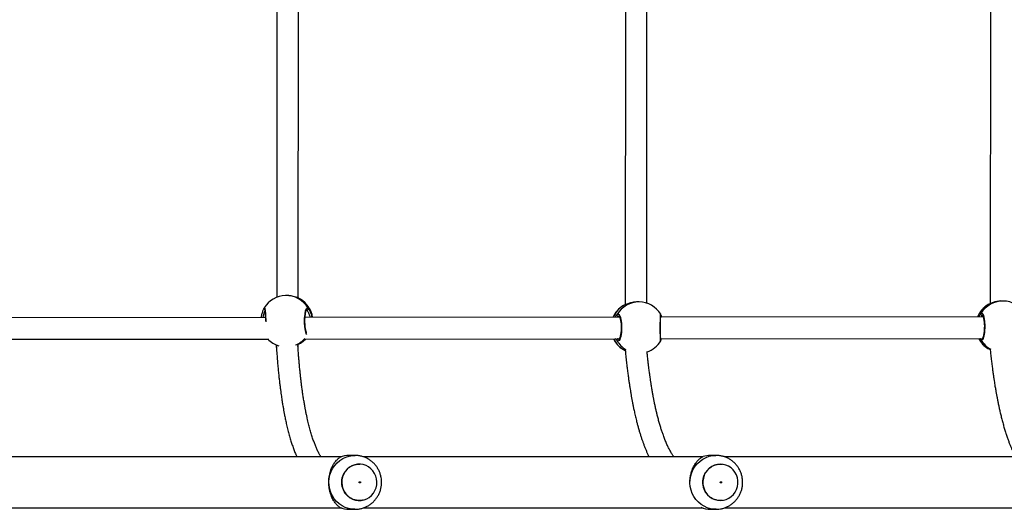
# Model space of a CAD drawing. Units: millimetres. Extents: x 368 to 1202, y 186 to 792.
# Drawn here: x 828 to 901, y 339 to 376 of the extents above; entities that cross this region are included whole.
import ezdxf

# ---------------------------------------------------------------- set-up
doc = ezdxf.new("R2010")
doc.units = ezdxf.units.MM

msp = doc.modelspace()

# ---------------------------------------------------------------- linework, layer by layer
at = {"color": 7, "linetype": 'Continuous', "lineweight": 25}
for p, q in [((847.495, 376.915), (847.486, 355.084)), ((849.086, 355.025), (849.095, 376.861)), ((873.358, 376.679), (873.349, 354.535)), ((874.949, 354.648), (874.958, 376.584)), ((900.439, 376.751), (900.431, 354.618)), ((848.174, 355.217), (848.129, 355.216)), ((849.258, 354.941), (849.247, 354.949)), ((873.196, 354.465), (873.185, 354.457)), ((873.226, 354.481), (873.195, 354.469)), ((873.225, 354.483), (873.208, 354.475)), ((874.389, 354.741), (874.293, 354.743)), ((900.275, 354.547), (900.264, 354.536)), ((901.407, 354.813), (901.346, 354.814)), ((846.646, 353.591), (825.304, 353.571)), ((846.549, 354.275), (846.552, 354.284)), ((846.563, 354.297), (846.565, 354.299)), ((872.928, 353.616), (849.592, 353.594)), ((899.905, 353.642), (875.977, 353.619)), ((875.995, 353.768), (875.995, 353.771)), ((825.304, 351.971), (846.896, 351.991)), ((847.483, 351.554), (847.461, 351.465)), ((847.462, 351.42), (847.465, 351.375)), ((849.055, 351.514), (849.034, 351.589)), ((849.07, 351.365), (849.083, 351.418)), ((849.085, 351.413), (849.085, 351.611)), ((849.246, 351.688), (849.253, 351.696)), ((849.559, 351.994), (872.899, 352.016)), ((875.979, 352.019), (899.825, 352.042)), ((873.207, 351.214), (873.35, 351.152)), ((900.259, 351.297), (900.274, 351.286)), ((853.288, 343.356), (852.886, 343.356)), ((853.288, 343.356), (853.309, 343.356)), ((880.077, 343.356), (879.676, 343.356)), ((905.901, 343.256), (880.688, 343.256)), ((852.886, 339.356), (853.288, 339.356)), ((853.288, 339.356), (853.263, 339.356)), ((853.895, 339.456), (879.12, 339.456)), ((879.676, 339.356), (880.077, 339.356)), ((880.69, 339.456), (905.919, 339.456))]:
    msp.add_line(p, q, dxfattribs=at)
at = {"color": 8, "linetype": 'Continuous', "lineweight": 25}
for p, q in [((873.208, 354.475), (873.196, 354.465)), ((872.889, 353.681), (872.832, 353.669)), ((899.873, 353.753), (899.825, 353.741)), ((899.737, 351.938), (899.664, 352.041)), ((873.178, 351.231), (873.207, 351.214))]:
    msp.add_line(p, q, dxfattribs=at)
at = {"color": 8, "linetype": 'Continuous', "lineweight": 25, "flags": 128}
for points in [[(849.734, 352.331), (849.675, 352.411), (849.616, 352.608), (849.574, 352.886), (849.554, 353.21), (849.559, 353.543), (849.587, 353.849), (849.635, 354.098), (849.697, 354.261), (849.766, 354.318), (849.812, 354.291), (849.812, 354.291)], [(849.246, 351.688), (849.46, 351.837), (849.632, 351.994)], [(853.263, 339.356), (853.069, 339.369), (852.816, 339.417), (852.571, 339.499), (852.339, 339.615), (852.124, 339.762), (851.929, 339.937), (851.759, 340.138), (851.616, 340.36), (851.503, 340.6), (851.422, 340.854), (851.375, 341.116), (851.361, 341.383), (851.381, 341.649), (851.436, 341.91), (851.524, 342.162), (851.643, 342.398), (851.792, 342.617), (851.967, 342.812), (852.166, 342.982), (852.385, 343.123), (852.62, 343.232), (852.867, 343.308), (853.121, 343.348), (853.288, 343.356)], [(880.086, 339.356), (879.932, 339.362), (879.677, 339.399), (879.43, 339.472), (879.194, 339.579), (878.973, 339.717), (878.772, 339.884), (878.595, 340.078), (878.444, 340.294), (878.322, 340.529), (878.232, 340.78), (878.174, 341.04), (878.151, 341.306), (878.161, 341.573), (878.206, 341.836), (878.285, 342.09), (878.395, 342.332), (878.535, 342.556), (878.703, 342.758), (878.896, 342.936), (879.109, 343.085), (879.34, 343.204), (879.584, 343.289), (879.836, 343.34), (880.07, 343.356)]]:
    msp.add_lwpolyline(points, dxfattribs=at)
at = {"color": 7, "linetype": 'Continuous', "lineweight": 25, "flags": 128}
for points in [[(849.255, 351.693), (849.455, 351.832), (849.634, 351.994)], [(852.34, 341.105), (852.397, 340.89), (852.488, 340.688), (852.609, 340.504), (852.758, 340.343), (852.93, 340.21), (853.121, 340.108), (853.326, 340.04), (853.539, 340.008), (853.754, 340.013), (853.965, 340.055), (854.166, 340.132), (854.353, 340.242), (854.52, 340.383), (854.662, 340.55), (854.775, 340.739), (854.857, 340.945), (854.906, 341.163), (854.919, 341.385), (854.896, 341.607), (854.839, 341.822), (854.749, 342.024), (854.627, 342.208), (854.478, 342.369), (854.306, 342.502), (854.115, 342.604), (853.91, 342.671), (853.697, 342.703), (853.483, 342.699), (853.272, 342.657), (853.07, 342.58), (852.883, 342.47), (852.717, 342.329), (852.574, 342.162), (852.461, 341.973), (852.379, 341.767), (852.331, 341.549), (852.317, 341.327), (852.34, 341.105)], [(879.112, 341.232), (879.149, 341.013), (879.221, 340.802), (879.325, 340.607), (879.458, 340.433), (879.618, 340.283), (879.799, 340.163), (879.996, 340.075), (880.205, 340.022), (880.419, 340.006), (880.633, 340.026), (880.841, 340.083), (881.037, 340.175), (881.216, 340.298), (881.373, 340.451), (881.503, 340.628), (881.603, 340.825), (881.671, 341.036), (881.705, 341.257), (881.703, 341.48), (881.666, 341.699), (881.594, 341.909), (881.49, 342.105), (881.356, 342.279), (881.197, 342.429), (881.016, 342.549), (880.819, 342.637), (880.61, 342.689), (880.396, 342.706), (880.182, 342.685), (879.974, 342.629), (879.778, 342.537), (879.599, 342.414), (879.442, 342.261), (879.312, 342.084), (879.211, 341.887), (879.143, 341.675), (879.11, 341.455), (879.112, 341.232)]]:
    msp.add_lwpolyline(points, dxfattribs=at)
at = {"color": 7, "linetype": 'Continuous', "lineweight": 25}
for centre, radius, start, end in [((848.184, 353.317), 1.9, 91.679, 148.76194), ((848.273, 353.319), 1.9, 8.328, 58.71845), ((874.176, 352.844), 1.9, 121.55791, 156.04514), ((874.361, 352.841), 1.9, 31.73023, 89.17492), ((901.247, 352.916), 1.9, 121.25824, 157.56886), ((901.363, 352.914), 1.9, 31.4623, 88.68843), ((849.723, 354.244), 0.101, 271.25459, 28.01818), ((872.835, 353.771), 0.103, 153.19147, 268.0363), ((899.828, 353.842), 0.102, 152.3208, 268.52312), ((848.184, 353.317), 1.9, 224.23208, 253.2401), ((874.176, 352.844), 1.9, 205.85375, 238.25518), ((872.835, 351.912), 0.103, 91.95386, 206.72767), ((874.361, 352.841), 1.9, 288.71014, 328.51388), ((901.247, 352.916), 1.9, 207.41925, 238.61961), ((852.887, 341.489), 1.867, 90.02703, 112.90701), ((879.676, 341.495), 1.861, 90.00392, 107.28494), ((852.886, 341.219), 1.863, 246.92713, 269.99425), ((879.683, 341.255), 1.899, 247.21733, 269.77656)]:
    msp.add_arc(centre, radius, start, end, dxfattribs=at)
at = {"color": 8, "linetype": 'Continuous', "lineweight": 25}
for centre, radius, start, end in [((848.184, 353.321), 1.896, 30.79696, 91.66265), ((848.269, 353.32), 1.9, 8.3029, 59.0209), ((874.189, 352.851), 1.897, 121.12756, 156.22651), ((874.364, 352.859), 1.883, 89.2527, 149.39717), ((901.252, 352.919), 1.899, 120.96706, 157.64095), ((901.364, 352.92), 1.893, 88.71976, 149.20715), ((846.641, 354.243), 0.0977, 161.00464, 244.50778), ((875.899, 353.766), 0.096, 333.34763, 3.54215), ((848.184, 353.313), 1.896, 291.97135, 317.3002), ((874.186, 352.835), 1.894, 205.63188, 238.86527), ((874.371, 352.831), 1.892, 210.65031, 238.90039), ((875.897, 351.916), 0.097, 357.65326, 26.93605), ((901.251, 352.912), 1.897, 207.3263, 239.00519), ((899.823, 351.985), 0.0979, 145.12309, 208.67592), ((901.367, 352.909), 1.897, 210.7871, 242.15022)]:
    msp.add_arc(centre, radius, start, end, dxfattribs=at)
at = {"color": 7, "linetype": 'Continuous', "lineweight": 25}
for points, knots in [([(849.247, 354.949), (849.204, 354.971), (849.118, 355.014), (848.872, 355.119), (848.565, 355.195), (848.311, 355.228), (848.188, 355.216), (848.175, 355.214)], [0, 0, 0, 0, 0.2337571, 0.4705015, 0.7276667, 0.9706607, 1, 1, 1, 1]), ([(874.292, 354.739), (874.279, 354.741), (874.168, 354.751), (873.944, 354.72), (873.656, 354.655), (873.445, 354.576), (873.306, 354.516), (873.242, 354.488), (873.214, 354.477), (873.208, 354.475)], [0, 0, 0, 0, 0.0316, 0.253827, 0.473895, 0.711907, 0.83747, 0.967294, 1, 1, 1, 1]), ([(901.346, 354.81), (901.327, 354.812), (901.21, 354.823), (900.982, 354.793), (900.698, 354.727), (900.495, 354.648), (900.363, 354.589), (900.304, 354.56), (900.28, 354.549), (900.275, 354.547)], [0, 0, 0, 0, 0.0429639, 0.2625936, 0.4800584, 0.7152957, 0.839377, 0.9676879, 1, 1, 1, 1]), ([(846.351, 353.591), (846.352, 353.605), (846.36, 353.718), (846.413, 353.913), (846.477, 354.103), (846.527, 354.22), (846.543, 354.258), (846.551, 354.276)], [0, 0, 0, 0, 0.0431587, 0.3424489, 0.666187, 0.8399487, 1, 1, 1, 1]), ([(846.559, 354.298), (846.555, 354.29), (846.551, 354.283), (846.549, 354.275), (846.549, 354.275)], [0, 0, 0, 0, 0.982957, 1, 1, 1, 1]), ([(846.587, 354.206), (846.587, 354.206), (846.587, 354.207), (846.594, 354.185), (846.603, 354.139), (846.615, 354.061), (846.626, 353.953), (846.636, 353.821), (846.644, 353.67), (846.649, 353.508), (846.65, 353.397), (846.65, 353.342)], [0, 0, 0, 0, 0.036397, 0.116266, 0.220507, 0.342093, 0.471071, 0.603852, 0.737388, 0.870952, 1, 1, 1, 1]), ([(849.708, 352.461), (849.705, 352.467), (849.696, 352.48), (849.674, 352.532), (849.65, 352.613), (849.626, 352.722), (849.606, 352.855), (849.591, 353.007), (849.583, 353.17), (849.58, 353.339), (849.585, 353.506), (849.596, 353.667), (849.612, 353.815), (849.634, 353.945), (849.659, 354.051), (849.685, 354.125), (849.704, 354.165), (849.718, 354.177), (849.714, 354.175), (849.713, 354.175)], [0, 0, 0, 0, 0.042993, 0.098125, 0.158857, 0.223545, 0.290268, 0.357898, 0.425672, 0.493725, 0.56141, 0.629224, 0.696775, 0.764006, 0.831133, 0.896292, 0.949812, 0.998209, 1, 1, 1, 1]), ([(872.744, 353.817), (872.774, 353.832), (872.835, 353.863), (872.926, 353.761), (873.004, 353.561), (873.059, 353.277), (873.085, 352.946), (873.079, 352.606), (873.042, 352.294), (872.978, 352.041), (872.896, 351.877), (872.814, 351.822), (872.764, 351.853), (872.743, 351.866)], [0, 0, 0, 0, 0.094784, 0.189569, 0.284316, 0.378379, 0.471356, 0.563382, 0.655122, 0.747392, 0.8407, 0.935009, 1, 1, 1, 1]), ([(872.879, 353.692), (872.879, 353.692), (872.879, 353.692), (872.903, 353.666), (872.932, 353.612), (872.964, 353.528), (872.993, 353.417), (873.018, 353.283), (873.037, 353.132), (873.048, 352.969), (873.05, 352.802), (873.044, 352.636), (873.029, 352.477), (873.007, 352.332), (872.979, 352.206), (872.947, 352.104), (872.913, 352.034), (872.888, 351.995), (872.874, 351.989), (872.877, 351.989), (872.877, 351.989)], [0, 0, 0, 0, 0.033704, 0.086368, 0.141105, 0.199138, 0.260263, 0.322961, 0.386676, 0.450397, 0.514456, 0.578167, 0.641927, 0.705558, 0.768696, 0.831684, 0.89268, 0.94458, 0.999451, 1, 1, 1, 1]), ([(875.985, 351.917), (875.985, 351.917), (875.985, 351.918), (875.983, 351.938), (875.98, 351.983), (875.976, 352.061), (875.972, 352.169), (875.969, 352.3), (875.966, 352.45), (875.964, 352.613), (875.964, 352.783), (875.964, 352.955), (875.965, 353.124), (875.967, 353.283), (875.971, 353.427), (875.974, 353.552), (875.978, 353.653), (875.983, 353.724), (875.984, 353.755), (875.987, 353.769), (875.986, 353.766), (875.986, 353.765)], [0, 0, 0, 0, 0.016455, 0.053432, 0.105759, 0.166102, 0.228234, 0.291111, 0.353832, 0.416416, 0.478985, 0.541325, 0.603887, 0.666385, 0.729225, 0.791949, 0.854957, 0.917609, 0.970035, 0.998511, 1, 1, 1, 1]), ([(875.994, 353.772), (875.994, 353.781), (875.993, 353.795), (875.989, 353.813), (875.983, 353.832), (875.978, 353.839), (875.977, 353.84)], [0, 0, 0, 0, 0.54176, 0.852503, 0.975163, 1, 1, 1, 1]), ([(875.992, 353.769), (875.998, 353.748), (876.006, 353.716), (876.027, 353.643), (876.034, 353.619)], [0, 0, 0, 0, 0.663598, 1, 1, 1, 1]), ([(899.738, 353.889), (899.763, 353.905), (899.813, 353.935), (899.889, 353.833), (899.954, 353.633), (900.001, 353.349), (900.023, 353.019), (900.017, 352.678), (899.986, 352.366), (899.933, 352.113), (899.864, 351.95), (899.796, 351.894), (899.754, 351.925), (899.737, 351.938)], [0, 0, 0, 0, 0.094787, 0.189568, 0.284314, 0.378379, 0.471355, 0.563381, 0.655121, 0.747392, 0.8407, 0.935009, 1, 1, 1, 1]), ([(899.847, 353.771), (899.847, 353.771), (899.843, 353.772), (899.857, 353.762), (899.875, 353.726), (899.901, 353.661), (899.927, 353.567), (899.951, 353.447), (899.971, 353.306), (899.984, 353.149), (899.991, 352.983), (899.99, 352.815), (899.982, 352.65), (899.968, 352.495), (899.947, 352.354), (899.921, 352.234), (899.894, 352.144), (899.869, 352.086), (899.849, 352.059), (899.849, 352.059), (899.849, 352.059)], [0, 0, 0, 0, 0.000201, 0.047895, 0.097809, 0.154463, 0.214218, 0.277966, 0.342159, 0.407498, 0.472626, 0.537939, 0.603344, 0.668603, 0.734012, 0.798904, 0.862837, 0.918251, 0.968761, 1, 1, 1, 1]), ([(847.474, 351.559), (847.471, 351.549), (847.463, 351.515), (847.459, 351.468), (847.463, 351.431), (847.464, 351.42)], [0, 0, 0, 0, 0.226499, 0.763811, 1, 1, 1, 1]), ([(849.009, 351.58), (849.026, 351.586), (849.087, 351.609), (849.16, 351.646), (849.218, 351.675), (849.241, 351.686), (849.246, 351.688)], [0, 0, 0, 0, 0.144688, 0.517453, 0.902881, 1, 1, 1, 1]), ([(849.055, 351.514), (849.058, 351.499), (849.063, 351.47), (849.065, 351.437), (849.066, 351.422)], [0, 0, 0, 0, 0.532409, 1, 1, 1, 1]), ([(850.762, 343.256), (850.759, 343.261), (850.738, 343.296), (850.697, 343.368), (850.639, 343.474), (850.58, 343.59), (850.52, 343.713), (850.463, 343.837), (850.409, 343.963), (850.356, 344.09), (850.305, 344.219), (850.255, 344.353), (850.204, 344.493), (850.153, 344.643), (850.101, 344.803), (850.049, 344.972), (849.997, 345.148), (849.946, 345.328), (849.897, 345.512), (849.849, 345.704), (849.799, 345.908), (849.749, 346.129), (849.706, 346.328), (849.672, 346.493), (849.648, 346.612), (849.628, 346.718), (849.609, 346.813), (849.592, 346.904), (849.573, 347.009), (849.551, 347.133), (849.526, 347.279), (849.499, 347.439), (849.465, 347.652), (849.425, 347.915), (849.381, 348.225), (849.34, 348.532), (849.303, 348.83), (849.276, 349.064), (849.256, 349.24), (849.241, 349.372), (849.225, 349.524), (849.208, 349.698), (849.188, 349.894), (849.167, 350.128), (849.142, 350.405), (849.116, 350.73), (849.089, 351.077), (849.073, 351.319), (849.065, 351.439)], [0, 0, 0, 0, 0.003803, 0.02651, 0.051276, 0.077545, 0.102964, 0.128398, 0.15261, 0.175599, 0.198873, 0.221502, 0.244887, 0.269058, 0.294015, 0.320013, 0.34592, 0.371499, 0.396749, 0.421794, 0.448042, 0.475886, 0.505108, 0.52095, 0.535012, 0.547295, 0.557799, 0.567689, 0.578719, 0.593205, 0.6093, 0.626992, 0.645192, 0.677711, 0.709496, 0.740235, 0.769252, 0.796521, 0.806896, 0.819099, 0.833145, 0.849032, 0.866762, 0.886335, 0.911768, 0.939763, 0.970318, 1, 1, 1, 1]), ([(849.084, 351.418), (849.084, 351.418), (849.089, 351.418), (849.077, 351.42), (849.066, 351.422)], [0, 0, 0, 0, 0.0769827, 1, 1, 1, 1]), ([(875.981, 351.85), (875.982, 351.853), (875.986, 351.86), (875.988, 351.87), (875.991, 351.884), (875.992, 351.894), (875.993, 351.907), (875.993, 351.912)], [0, 0, 0, 0, 0.050903, 0.170777, 0.358865, 0.7665, 1, 1, 1, 1]), ([(876.021, 352.019), (876.012, 351.991), (875.998, 351.948), (875.992, 351.922), (875.99, 351.913)], [0, 0, 0, 0, 0.6531784, 1, 1, 1, 1]), ([(875.994, 351.912), (875.994, 351.911), (875.994, 351.911), (875.995, 351.917), (875.995, 351.92)], [0, 0, 0, 0, 0.592291, 1, 1, 1, 1]), ([(847.465, 351.374), (847.477, 351.2), (847.5, 350.861), (847.538, 350.382), (847.577, 349.938), (847.616, 349.531), (847.655, 349.156), (847.694, 348.814), (847.731, 348.502), (847.767, 348.224), (847.8, 347.978), (847.831, 347.76), (847.86, 347.561), (847.889, 347.378), (847.916, 347.207), (847.942, 347.048), (847.967, 346.901), (847.992, 346.763), (848.015, 346.633), (848.039, 346.506), (848.064, 346.373), (848.093, 346.229), (848.125, 346.071), (848.161, 345.901), (848.201, 345.719), (848.246, 345.526), (848.293, 345.33), (848.341, 345.138), (848.39, 344.956), (848.439, 344.776), (848.491, 344.598), (848.543, 344.424), (848.594, 344.263), (848.664, 344.052), (848.755, 343.793), (848.864, 343.507), (848.939, 343.333), (848.973, 343.256)], [0, 0, 0, 0, 0.048477, 0.094436, 0.137876, 0.178798, 0.217203, 0.253091, 0.286462, 0.317317, 0.344048, 0.368552, 0.391007, 0.412209, 0.432255, 0.451146, 0.468881, 0.485459, 0.501588, 0.516661, 0.533027, 0.551336, 0.571586, 0.593779, 0.617914, 0.643991, 0.671763, 0.698989, 0.725131, 0.75019, 0.778332, 0.804968, 0.830099, 0.853933, 0.905587, 0.958139, 1, 1, 1, 1]), ([(873.185, 351.225), (873.19, 351.221), (873.201, 351.214), (873.216, 351.21), (873.223, 351.208)], [0, 0, 0, 0, 0.5116134, 1, 1, 1, 1]), ([(873.348, 351.17), (873.358, 351.064), (873.383, 350.798), (873.425, 350.397), (873.473, 349.973), (873.52, 349.588), (873.566, 349.239), (873.609, 348.925), (873.65, 348.645), (873.688, 348.394), (873.722, 348.184), (873.751, 348.011), (873.775, 347.868), (873.798, 347.736), (873.82, 347.609), (873.843, 347.487), (873.875, 347.315), (873.917, 347.101), (873.963, 346.871), (874.005, 346.674), (874.043, 346.5), (874.084, 346.319), (874.129, 346.13), (874.182, 345.915), (874.243, 345.675), (874.315, 345.411), (874.39, 345.15), (874.467, 344.897), (874.544, 344.659), (874.62, 344.435), (874.699, 344.218), (874.78, 344.003), (874.868, 343.785), (874.96, 343.571), (875.04, 343.394), (875.09, 343.291), (875.107, 343.256)], [0, 0, 0, 0, 0.030506, 0.075714, 0.11806, 0.157545, 0.19417, 0.227356, 0.257783, 0.285453, 0.310363, 0.328269, 0.344417, 0.359403, 0.374116, 0.388564, 0.402747, 0.435133, 0.466048, 0.487241, 0.508984, 0.532163, 0.556779, 0.582832, 0.617418, 0.654249, 0.692438, 0.729117, 0.765687, 0.800358, 0.833132, 0.869351, 0.905838, 0.942754, 0.980449, 1, 1, 1, 1]), ([(876.943, 343.256), (876.93, 343.276), (876.898, 343.323), (876.847, 343.403), (876.788, 343.501), (876.725, 343.611), (876.66, 343.729), (876.596, 343.852), (876.536, 343.974), (876.474, 344.106), (876.411, 344.246), (876.348, 344.394), (876.288, 344.543), (876.23, 344.692), (876.162, 344.874), (876.085, 345.094), (875.998, 345.362), (875.911, 345.649), (875.825, 345.954), (875.748, 346.245), (875.68, 346.523), (875.618, 346.788), (875.567, 347.019), (875.528, 347.205), (875.502, 347.334), (875.478, 347.452), (875.457, 347.559), (875.438, 347.658), (875.419, 347.759), (875.399, 347.871), (875.376, 347.999), (875.351, 348.143), (875.324, 348.298), (875.294, 348.486), (875.26, 348.696), (875.226, 348.925), (875.199, 349.11), (875.178, 349.262), (875.159, 349.393), (875.139, 349.545), (875.117, 349.719), (875.092, 349.915), (875.064, 350.149), (875.032, 350.426), (874.998, 350.736), (874.976, 350.952), (874.966, 351.058)], [0, 0, 0, 0, 0.015278, 0.036315, 0.059319, 0.084288, 0.110639, 0.13614, 0.160569, 0.183927, 0.211771, 0.237921, 0.262967, 0.287644, 0.311955, 0.350663, 0.389985, 0.430386, 0.471222, 0.512059, 0.542507, 0.57434, 0.607573, 0.623398, 0.637951, 0.651109, 0.662872, 0.67324, 0.683728, 0.695723, 0.709283, 0.724409, 0.741027, 0.757553, 0.782026, 0.804674, 0.825494, 0.836139, 0.848657, 0.863066, 0.879364, 0.897552, 0.917631, 0.943722, 0.97244, 1, 1, 1, 1]), ([(900.274, 351.286), (900.311, 351.265), (900.348, 351.244), (900.426, 351.214), (900.426, 351.214)], [0, 0, 0, 0, 0.997162, 1, 1, 1, 1]), ([(900.423, 351.247), (900.435, 351.13), (900.461, 350.87), (900.505, 350.488), (900.55, 350.108), (900.595, 349.761), (900.638, 349.446), (900.678, 349.161), (900.716, 348.912), (900.749, 348.695), (900.78, 348.508), (900.807, 348.343), (900.832, 348.199), (900.853, 348.074), (900.882, 347.914), (900.92, 347.709), (900.97, 347.45), (901.025, 347.178), (901.085, 346.895), (901.153, 346.593), (901.228, 346.277), (901.311, 345.949), (901.4, 345.622), (901.493, 345.301), (901.588, 344.996), (901.682, 344.712), (901.773, 344.454), (901.857, 344.228), (901.936, 344.028), (902.012, 343.846), (902.09, 343.666), (902.172, 343.487), (902.237, 343.35), (902.276, 343.274), (902.286, 343.256)], [0, 0, 0, 0, 0.033324, 0.073511, 0.111086, 0.14605, 0.178403, 0.208145, 0.235277, 0.257854, 0.278239, 0.29643, 0.312429, 0.326235, 0.338611, 0.36655, 0.396652, 0.428915, 0.463342, 0.499511, 0.541064, 0.583849, 0.627868, 0.673115, 0.717601, 0.759648, 0.799257, 0.836428, 0.866437, 0.896586, 0.927032, 0.957775, 0.989773, 1, 1, 1, 1]), ([(855.237, 341.718), (855.219, 341.801), (855.182, 341.967), (855.088, 342.204), (854.968, 342.427), (854.82, 342.633), (854.648, 342.818), (854.454, 342.98), (854.241, 343.116), (854.013, 343.223), (853.774, 343.3), (853.538, 343.346), (853.382, 343.352), (853.31, 343.354)], [0, 0, 0, 0, 0.093223, 0.185443, 0.277699, 0.369927, 0.462103, 0.554156, 0.646072, 0.73781, 0.82937, 0.92073, 1, 1, 1, 1]), ([(882.051, 341.534), (882.041, 341.619), (882.019, 341.787), (881.948, 342.031), (881.849, 342.265), (881.721, 342.483), (881.566, 342.684), (881.388, 342.864), (881.188, 343.019), (880.971, 343.147), (880.74, 343.247), (880.498, 343.315), (880.273, 343.352), (880.13, 343.353), (880.069, 343.353)], [0, 0, 0, 0, 0.086285, 0.171747, 0.25727, 0.342807, 0.428318, 0.513749, 0.599082, 0.684269, 0.769281, 0.854118, 0.938786, 1, 1, 1, 1]), ([(852.329, 343.256), (852.155, 343.256), (851.303, 343.256), (849.799, 343.256), (847.846, 343.256), (845.971, 343.256), (844.522, 343.256), (843.449, 343.256), (842.7, 343.256), (841.877, 343.256), (840.976, 343.256), (840.081, 343.256), (839.179, 343.256), (838.288, 343.256), (837.341, 343.256), (836.346, 343.256), (835.119, 343.256), (833.64, 343.256), (831.89, 343.256), (830.034, 343.256), (828.07, 343.256), (826.024, 343.256), (824.632, 343.256), (823.931, 343.256)], [0, 0, 0, 0, 0.018778, 0.091835, 0.162013, 0.229315, 0.293932, 0.318109, 0.344998, 0.3746, 0.406914, 0.441942, 0.471362, 0.502454, 0.535221, 0.569672, 0.605798, 0.662658, 0.723228, 0.787505, 0.855493, 0.92719, 1, 1, 1, 1]), ([(852.156, 339.505), (852.135, 339.523), (852.092, 339.558), (851.974, 339.659), (851.826, 339.821), (851.658, 340.076), (851.534, 340.342), (851.447, 340.611), (851.392, 340.856), (851.358, 341.121), (851.349, 341.383), (851.363, 341.635), (851.395, 341.865), (851.443, 342.083), (851.515, 342.314), (851.615, 342.549), (851.756, 342.792), (851.922, 343.002), (852.074, 343.139), (852.139, 343.192), (852.16, 343.209)], [0, 0, 0, 0, 0.0414569, 0.0829666, 0.1689118, 0.242341, 0.3182197, 0.3645478, 0.4120458, 0.4584433, 0.5065842, 0.5474278, 0.5894666, 0.6304811, 0.6723848, 0.7332447, 0.7958438, 0.8764184, 0.9593039, 1, 1, 1, 1]), ([(853.616, 342.705), (853.619, 342.705), (853.629, 342.707), (853.639, 342.705), (853.645, 342.704)], [0, 0, 0, 0, 0.345812, 1, 1, 1, 1]), ([(879.096, 343.256), (879.013, 343.256), (878.249, 343.256), (876.802, 343.256), (874.756, 343.256), (868.514, 343.256), (862.258, 343.256), (855.986, 343.256), (854.593, 343.256), (853.895, 343.256), (853.894, 343.256)], [0, 0, 0, 0, 0.009943, 0.090928, 0.172203, 0.253478, 0.834022, 0.916973, 0.999936, 1, 1, 1, 1]), ([(878.147, 341.452), (878.149, 341.497), (878.155, 341.62), (878.187, 341.822), (878.239, 342.046), (878.307, 342.257), (878.4, 342.477), (878.521, 342.697), (878.683, 342.919), (878.867, 343.104), (879.031, 343.218), (879.1, 343.259), (879.123, 343.272)], [0, 0, 0, 0, 0.045058, 0.124104, 0.205465, 0.284842, 0.365939, 0.483727, 0.604884, 0.760822, 0.921237, 1, 1, 1, 1]), ([(880.405, 342.699), (880.45, 342.703), (880.503, 342.707), (880.554, 342.696), (880.561, 342.694)], [0, 0, 0, 0, 0.85408, 1, 1, 1, 1]), ([(853.262, 339.359), (853.279, 339.358), (853.379, 339.352), (853.562, 339.371), (853.806, 339.42), (854.042, 339.501), (854.265, 339.61), (854.474, 339.747), (854.663, 339.909), (854.831, 340.093), (854.975, 340.297), (855.093, 340.518), (855.183, 340.753), (855.243, 340.997), (855.272, 341.247), (855.271, 341.489), (855.248, 341.645), (855.237, 341.718)], [0, 0, 0, 0, 0.014496, 0.085426, 0.156255, 0.227005, 0.297712, 0.368419, 0.439148, 0.509953, 0.580853, 0.651877, 0.723044, 0.794367, 0.865838, 0.93745, 1, 1, 1, 1]), ([(853.611, 341.337), (853.614, 341.331), (853.62, 341.32), (853.636, 341.309), (853.655, 341.305), (853.674, 341.308), (853.69, 341.319), (853.701, 341.336), (853.705, 341.356), (853.702, 341.375), (853.691, 341.392), (853.675, 341.403), (853.656, 341.407), (853.637, 341.403), (853.621, 341.392), (853.61, 341.376), (853.606, 341.356), (853.609, 341.343), (853.611, 341.337)], [0, 0, 0, 0, 0.062466, 0.124959, 0.187447, 0.250053, 0.312483, 0.375013, 0.437512, 0.500011, 0.562477, 0.625093, 0.68758, 0.750042, 0.812471, 0.875002, 0.9375, 1, 1, 1, 1]), ([(880.087, 339.359), (880.114, 339.359), (880.224, 339.355), (880.416, 339.381), (880.659, 339.438), (880.892, 339.527), (881.112, 339.644), (881.315, 339.787), (881.499, 339.955), (881.661, 340.145), (881.799, 340.354), (881.909, 340.579), (881.991, 340.817), (882.043, 341.063), (882.064, 341.304), (882.055, 341.461), (882.051, 341.534)], [0, 0, 0, 0, 0.02471, 0.100369, 0.175914, 0.251391, 0.326834, 0.402274, 0.477766, 0.553336, 0.629026, 0.704848, 0.780828, 0.856974, 0.933276, 1, 1, 1, 1]), ([(880.399, 341.342), (880.401, 341.336), (880.406, 341.323), (880.422, 341.311), (880.44, 341.305), (880.459, 341.307), (880.476, 341.316), (880.489, 341.332), (880.494, 341.351), (880.492, 341.371), (880.483, 341.388), (880.469, 341.401), (880.45, 341.407), (880.431, 341.405), (880.414, 341.396), (880.402, 341.38), (880.396, 341.361), (880.398, 341.348), (880.399, 341.342)], [0, 0, 0, 0, 0.062486, 0.125042, 0.187586, 0.250001, 0.312556, 0.374998, 0.43752, 0.500026, 0.562511, 0.625068, 0.68747, 0.750032, 0.812587, 0.87503, 0.937508, 1, 1, 1, 1]), ([(853.891, 340.039), (853.88, 340.036), (853.788, 340.007), (853.691, 340.006), (853.605, 340.006)], [0, 0, 0, 0, 0.113373, 1, 1, 1, 1]), ([(880.559, 340.018), (880.548, 340.016), (880.498, 340.005), (880.446, 340.009), (880.405, 340.012)], [0, 0, 0, 0, 0.217421, 1, 1, 1, 1]), ([(823.931, 339.456), (824.792, 339.456), (826.506, 339.456), (829.043, 339.456), (831.509, 339.456), (833.881, 339.456), (835.842, 339.456), (837.415, 339.456), (838.621, 339.456), (839.783, 339.456), (840.887, 339.456), (841.963, 339.456), (843.01, 339.456), (844.375, 339.456), (846.025, 339.456), (847.929, 339.456), (849.707, 339.456), (851.163, 339.456), (852.025, 339.456), (852.337, 339.456)], [0, 0, 0, 0, 0.089346, 0.178, 0.26337, 0.345452, 0.424248, 0.46703, 0.508759, 0.549453, 0.589124, 0.627767, 0.665374, 0.701946, 0.774814, 0.843188, 0.90707, 0.96646, 1, 1, 1, 1])]:
    msp.add_open_spline(points, degree=3, knots=knots, dxfattribs=at)
at = {"color": 8, "linetype": 'Continuous', "lineweight": 25}
for points, knots in [([(846.565, 354.299), (846.572, 354.309), (846.589, 354.333), (846.616, 354.235), (846.643, 354.037), (846.662, 353.753), (846.671, 353.481), (846.67, 353.319), (846.669, 353.269)], [0, 0, 0, 0, 0.140878, 0.335623, 0.530289, 0.723556, 0.914588, 1, 1, 1, 1]), ([(846.611, 354.08), (846.6, 354.057), (846.572, 353.998), (846.499, 353.826), (846.465, 353.666), (846.448, 353.591)], [0, 0, 0, 0, 0.2516078, 0.6484622, 1, 1, 1, 1]), ([(849.988, 353.594), (849.963, 353.683), (849.914, 353.858), (849.802, 354.049), (849.751, 354.112), (849.725, 354.143)], [0, 0, 0, 0, 0.340727, 0.670383, 1, 1, 1, 1]), ([(849.812, 354.291), (849.84, 354.255), (849.896, 354.181), (850.009, 353.947), (850.087, 353.74), (850.097, 353.608), (850.098, 353.594)], [0, 0, 0, 0, 0.308747, 0.621446, 0.961119, 1, 1, 1, 1]), ([(872.595, 353.616), (872.601, 353.628), (872.628, 353.682), (872.678, 353.743), (872.72, 353.795), (872.74, 353.813), (872.744, 353.817)], [0, 0, 0, 0, 0.11235, 0.506013, 0.899228, 1, 1, 1, 1]), ([(872.832, 353.669), (872.828, 353.666), (872.816, 353.655), (872.798, 353.632), (872.785, 353.616)], [0, 0, 0, 0, 0.28407, 1, 1, 1, 1]), ([(875.975, 351.853), (875.974, 351.848), (875.971, 351.83), (875.964, 351.923), (875.956, 352.118), (875.95, 352.402), (875.947, 352.732), (875.947, 353.072), (875.952, 353.385), (875.96, 353.64), (875.968, 353.8), (875.974, 353.857), (875.976, 353.841), (875.976, 353.84)], [0, 0, 0, 0, 0.043373, 0.150088, 0.256762, 0.362668, 0.467347, 0.570959, 0.674249, 0.778135, 0.883189, 0.98937, 1, 1, 1, 1]), ([(899.585, 353.641), (899.597, 353.67), (899.629, 353.741), (899.681, 353.816), (899.718, 353.867), (899.735, 353.886), (899.738, 353.889)], [0, 0, 0, 0, 0.228068, 0.570423, 0.91237, 1, 1, 1, 1]), ([(899.825, 353.741), (899.822, 353.738), (899.803, 353.718), (899.773, 353.676), (899.749, 353.641)], [0, 0, 0, 0, 0.15946, 1, 1, 1, 1]), ([(847.47, 351.375), (847.467, 351.396), (847.459, 351.456), (847.471, 351.517), (847.48, 351.556)], [0, 0, 0, 0, 0.344593, 1, 1, 1, 1]), ([(872.743, 351.866), (872.71, 351.897), (872.673, 351.93), (872.63, 352.009), (872.626, 352.016)], [0, 0, 0, 0, 0.917609, 1, 1, 1, 1]), ([(872.831, 352.015), (872.85, 351.998), (872.869, 351.98), (872.887, 351.992), (872.888, 351.992)], [0, 0, 0, 0, 0.987083, 1, 1, 1, 1]), ([(852.41, 340.849), (852.382, 340.933), (852.327, 341.101), (852.307, 341.367), (852.333, 341.631), (852.41, 341.886), (852.533, 342.12), (852.697, 342.324), (852.897, 342.492), (853.124, 342.615), (853.367, 342.692), (853.534, 342.701), (853.616, 342.705)], [0, 0, 0, 0, 0.100406, 0.200812, 0.301218, 0.401623, 0.502024, 0.602435, 0.70284, 0.803252, 0.903656, 1, 1, 1, 1]), ([(879.158, 340.97), (879.139, 341.057), (879.099, 341.229), (879.103, 341.496), (879.154, 341.757), (879.253, 342.002), (879.397, 342.223), (879.579, 342.41), (879.793, 342.558), (880.031, 342.656), (880.239, 342.705), (880.365, 342.701), (880.405, 342.699)], [0, 0, 0, 0, 0.1055421, 0.2110837, 0.3166241, 0.4221644, 0.5277045, 0.6332412, 0.7387893, 0.8443272, 0.9498758, 1, 1, 1, 1]), ([(853.605, 340.006), (853.52, 340.012), (853.35, 340.023), (853.105, 340.105), (852.879, 340.232), (852.683, 340.403), (852.519, 340.609), (852.446, 340.769), (852.41, 340.849)], [0, 0, 0, 0, 0.166686, 0.333337, 0.50001, 0.666667, 0.833333, 1, 1, 1, 1]), ([(880.405, 340.012), (880.36, 340.011), (880.23, 340.008), (880.019, 340.059), (879.782, 340.16), (879.569, 340.31), (879.389, 340.499), (879.245, 340.721), (879.187, 340.887), (879.158, 340.97)], [0, 0, 0, 0, 0.080467, 0.233715, 0.386973, 0.540226, 0.69348, 0.846748, 1, 1, 1, 1])]:
    msp.add_open_spline(points, degree=3, knots=knots, dxfattribs=at)

doc.saveas('drawing.dxf')
